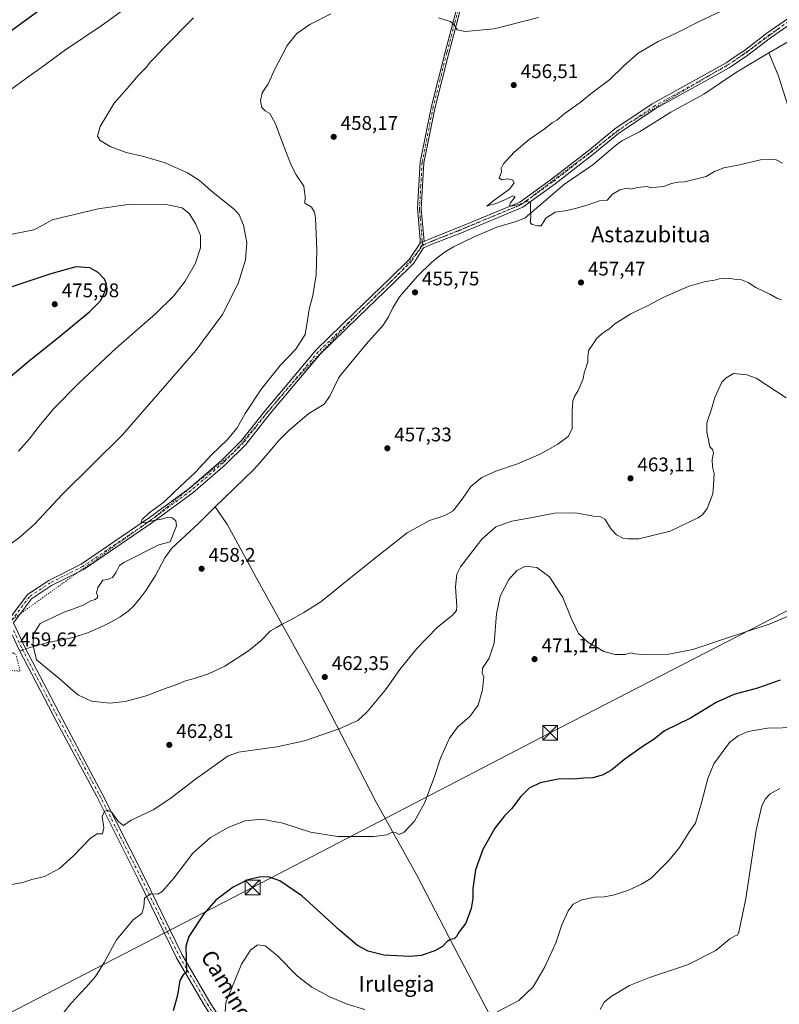
# Model space of a CAD drawing. Units: metres. Extents: x 573362 to 576800, y 4726505 to 4728858.
# Drawn here: x 575276 to 575662, y 4727857 to 4728356 of the extents above; entities that cross this region are included whole.
import ezdxf
from ezdxf.enums import TextEntityAlignment as Align

# ---------------------------------------------------------------- set-up
doc = ezdxf.new("R2010")
doc.units = ezdxf.units.M
doc.header["$MEASUREMENT"] = 0
doc.linetypes.add('DGN Style 4', pattern=[2.6384748266838614, 1.318413404963828, -0.6592067024819142, 0.001648016756204785, -0.6592067024819142])
doc.linetypes.add('DGN Style 5', pattern=[1.1536117293433497, 0.4944050268614355, -0.6592067024819142])
for name, color, linetype, lineweight in [('Camino Cxs', 7, 'Continuous', 0), ('Camino eje', 30, 'DGN Style 4', 13), ('Corriente natural lineal', 142, 'Continuous', 13), ('Corriente natural lineal oculto', 9, 'DGN Style 4', 13), ('Cultivos leñosos CxS', 92, 'Continuous', 0), ('Curva de nivel maestra', 30, 'Continuous', 30), ('Curva de nivel normal', 30, 'Continuous', 0), ('Curva de nivel normal depresión', 30, 'DGN Style 5', 0), ('Punto de cota en terreno', 7, 'Continuous', 0), ('Rótulo de punto de cota en terreno', 7, 'Continuous', 0), ('Tendido', 6, 'Continuous', 0), ('Texto cartográfico', 7, 'Continuous', 0), ('Torre de tendido puntual', 7, 'Continuous', 0), ('Vía pecuaria eje', 92, 'DGN Style 5', 0)]:
    doc.layers.add(name, color=color, linetype=linetype, lineweight=lineweight)
doc.styles.add('Style-Arial', font='txt')

# ---------------------------------------------------------------- blocks, each defined once
blk = doc.blocks.new('5PATER')
at = {"layer": 'Cultivos leñosos CxS', "linetype": 'Continuous', "lineweight": 0}
h = blk.add_hatch(color=51, dxfattribs=at)
edge = h.paths.add_edge_path()
edge.add_ellipse((0, 0), major_axis=(-0.1095731443231308, -0.1110710700762829), ratio=0.9994222409660322, start_angle=0, end_angle=360)
blk = doc.blocks.new('5TTEND')
at = {"layer": 'Corriente natural lineal', "color": 7, "linetype": 'Continuous', "lineweight": 0}
for p, q in [((-0.375, 0.3754), (0.375, -0.3746)), ((0.3720000000000001, 0.3784000000000001), (-0.3720000000000001, -0.3776))]:
    blk.add_line(p, q, dxfattribs=at)
at = {"layer": 'Corriente natural lineal', "color": 7, "linetype": 'Continuous', "lineweight": 0, "flags": 128}
blk.add_lwpolyline([(-0.375, -0.3746), (0.375, -0.3746), (0.375, 0.3754), (-0.375, 0.3754), (-0.3720000000000001, -0.3776)], dxfattribs=at)

msp = doc.modelspace()

# ---------------------------------------------------------------- linework, layer by layer
at = {"layer": 'Camino Cxs', "color": 7, "linetype": 'Continuous', "lineweight": 0, "extrusion": (-0.5370456120481834, -0.2361945072866537, 0.8098111911472988), "elevation": -1425470.486465782, "flags": 128}
msp.add_lwpolyline([(-4096464.318031515, 1968370.597993536), (-4096464.318031516, 1968367.852764518)], dxfattribs=at)
msp.add_lwpolyline([(-4096464.318031515, 1968370.597993536), (-4096464.318031516, 1968367.852764518)], dxfattribs=at)
at = {"layer": 'Camino Cxs', "color": 7, "linetype": 'Continuous', "lineweight": 0}
for points in [[(575271.8201000001, 4728053.4901, 462.397299999997), (575280.3000999996, 4728064.6801, 462.997000000003), (575291.1401000004, 4728071.9301, 462.5040000000009), (575307.5601000004, 4728080.1601, 462.4038), (575342.2301000003, 4728103.790100001, 461.1108999999997), (575362.3400999998, 4728118.590100001, 460.317200000005), (575378.7200999996, 4728132.7301, 463.2296999999963), (575388.9001000002, 4728142.780099999, 459.9018999999971), (575401.2200999996, 4728158.440099999, 460.7547999999952), (575412.9401000004, 4728172.2401, 459.6429000000062), (575426.8101000004, 4728188.850099999, 459.6468000000023), (575446.2600999996, 4728207.690099999, 460.026199999993), (575464.1700999998, 4728224.960100001, 461.2853999999934), (575474.0500999996, 4728234.690099999, 458.6146000000008), (575479.4951, 4728242.925100001, 460.9213000000018), (575481.5301000001, 4728243.8201, 462.5319000000018), (575485.7801000001, 4728245.6801, 462.0430000000051), (575498.1901000004, 4728250.460100001, 464.7578000000067), (575530.1401000004, 4728263.800100001, 457.9903999999952), (575546.2301000003, 4728275.450099999, 456.2495999999956), (575565.4101, 4728290.2401, 455.8071000000054), (575578.3901000004, 4728300.9301, 457.0834999999934), (575597.2701000003, 4728313.540100001, 454.9953999999998), (575634.7600999996, 4728334.390100001, 456.4035000000004), (575640.4101, 4728338.2301, 456.1799000000028), (575644.0500999996, 4728340.700099999, 456.3816999999981), (575655.4901000002, 4728349.5101, 456.5794000000024), (575697.2701000003, 4728378.4901, 454.6765000000014)], [(575481.5301000001, 4728243.8201, 462.5319000000018), (575485.7801000001, 4728245.6801, 462.0430000000051), (575498.1901000004, 4728250.460100001, 464.7578000000067), (575530.1401000004, 4728263.800100001, 457.9903999999952), (575546.2301000003, 4728275.450099999, 456.2495999999956), (575565.4101, 4728290.2401, 455.8071000000054), (575578.3901000004, 4728300.9301, 457.0834999999934), (575597.2701000003, 4728313.540100001, 454.9953999999998), (575634.7600999996, 4728334.390100001, 456.4035000000004), (575640.4101, 4728338.2301, 456.1799000000028), (575644.0500999996, 4728340.700099999, 456.3816999999981), (575655.4901000002, 4728349.5101, 456.5794000000024), (575697.2701000003, 4728378.4901, 454.6765000000014)], [(575698.9901000002, 4728376.110099999, 454.4686999999976), (575657.2200999996, 4728347.140100001, 459.8260000000009), (575645.7701000003, 4728338.3201, 459.1453000000038), (575636.3000999996, 4728331.890100001, 458.8959000000032), (575598.8000999996, 4728311.030099999, 456.3243999999977), (575580.1401000004, 4728298.5701, 459.3990000000049), (575567.2401000002, 4728287.940099999, 457.248900000006), (575547.9901000002, 4728273.100099999, 457.7967000000062), (575531.5900999998, 4728261.220100001, 460.3701000000001), (575499.2901, 4728247.7301, 469.3160000000062), (575486.9001000002, 4728242.970100001, 465.6603000000032), (575481.2600999996, 4728240.4901, 463.7571000000025), (575476.3400999998, 4728232.8301, 457.8812000000034), (575466.2200999996, 4728222.860099999, 460.7192000000068), (575448.3000999996, 4728205.5801, 458.4854999999953), (575428.9600999998, 4728186.850099999, 458.876900000003), (575415.1801000005, 4728170.350099999, 459.3199000000022), (575403.5000999998, 4728156.590100001, 459.680600000007), (575391.1001000004, 4728140.8201, 460.3147000000026), (575380.7100999998, 4728130.5701, 461.500199999995), (575364.1700999998, 4728116.290100001, 460.2302999999956), (575343.9200999998, 4728101.390100001, 461.1166999999987), (575309.0500999996, 4728077.620100001, 462.6680999999954), (575292.6101000002, 4728069.380100001, 462.0142999999953), (575282.3400999998, 4728062.5101, 462.8570999999939), (575273.2200999996, 4728050.470100001, 462.1162999999942)], [(575698.9901000002, 4728376.110099999, 454.4686999999976), (575657.2200999996, 4728347.140100001, 459.8260000000009), (575645.7701000003, 4728338.3201, 459.1453000000038), (575636.3000999996, 4728331.890100001, 458.8959000000032), (575598.8000999996, 4728311.030099999, 456.3243999999977), (575580.1401000004, 4728298.5701, 459.3990000000049), (575567.2401000002, 4728287.940099999, 457.248900000006), (575547.9901000002, 4728273.100099999, 457.7967000000062), (575531.5900999998, 4728261.220100001, 460.3701000000001), (575499.2901, 4728247.7301, 469.3160000000062), (575486.9001000002, 4728242.970100001, 465.6603000000032), (575481.2600999996, 4728240.4901, 463.7571000000025), (575476.3400999998, 4728232.8301, 457.8812000000034), (575466.2200999996, 4728222.860099999, 460.7192000000068), (575448.3000999996, 4728205.5801, 458.4854999999953), (575428.9600999998, 4728186.850099999, 458.876900000003), (575415.1801000005, 4728170.350099999, 459.3199000000022), (575403.5000999998, 4728156.590100001, 459.680600000007), (575391.1001000004, 4728140.8201, 460.3147000000026), (575380.7100999998, 4728130.5701, 461.500199999995), (575364.1700999998, 4728116.290100001, 460.2302999999956), (575343.9200999998, 4728101.390100001, 461.1166999999987), (575309.0500999996, 4728077.620100001, 462.6680999999954), (575292.6101000002, 4728069.380100001, 462.0142999999953), (575282.3400999998, 4728062.5101, 462.8570999999939), (575273.2200999996, 4728050.470100001, 462.1162999999942)], [(575501.8800999997, 4728368.9301, 462.6573000000063), (575494.0401, 4728339.3201, 459.1040999999968), (575487.1300999997, 4728311.9301, 457.3996000000043), (575481.4801000003, 4728283.7301, 456.9480999999942), (575480.1401000004, 4728260.3301, 456.7076999999991), (575481.5301000001, 4728243.8201, 462.5319000000018), (575479.4951, 4728242.925100001, 460.9213000000018), (575479.6001000004, 4728244.390100001, 459.8895000000048), (575478.3701, 4728259.0701, 456.8147999999928), (575478.2701000003, 4728260.300100001, 456.8225999999996), (575479.6300999997, 4728283.970100001, 457.0350999999937), (575485.3101000004, 4728312.340100001, 457.4321000000054), (575492.2401000002, 4728339.790100001, 459.0400999999983), (575500.0800999999, 4728369.4301, 462.5277999999962)], [(575479.4951, 4728242.925100001, 460.9213000000018), (575479.6001000004, 4728244.390100001, 459.8895000000048), (575478.3701, 4728259.0701, 456.8147999999928), (575478.2701000003, 4728260.300100001, 456.8225999999996), (575479.6300999997, 4728283.970100001, 457.0350999999937), (575485.3101000004, 4728312.340100001, 457.4321000000054), (575492.2401000002, 4728339.790100001, 459.0400999999983), (575500.0800999999, 4728369.4301, 462.5277999999962)], [(575501.8800999997, 4728368.9301, 462.6573000000063), (575494.0401, 4728339.3201, 459.1040999999968), (575487.1300999997, 4728311.9301, 457.3996000000043), (575481.4801000003, 4728283.7301, 456.9480999999942), (575480.1401000004, 4728260.3301, 456.7076999999991), (575481.5301000001, 4728243.8201, 462.5319000000018)], [(575271.8201000001, 4728053.4901, 462.397299999997), (575280.3000999996, 4728064.6801, 462.997000000003), (575291.1401000004, 4728071.9301, 462.5040000000009), (575307.5601000004, 4728080.1601, 462.4038), (575342.2301000003, 4728103.790100001, 461.1108999999997), (575362.3400999998, 4728118.590100001, 460.317200000005), (575378.7200999996, 4728132.7301, 463.2296999999963), (575388.9001000002, 4728142.780099999, 459.9018999999971), (575401.2200999996, 4728158.440099999, 460.7547999999952), (575412.9401000004, 4728172.2401, 459.6429000000062), (575426.8101000004, 4728188.850099999, 459.6468000000023), (575446.2600999996, 4728207.690099999, 460.026199999993), (575464.1700999998, 4728224.960100001, 461.2853999999934), (575474.0500999996, 4728234.690099999, 458.6146000000008), (575479.4951, 4728242.925100001, 460.9213000000018)], [(575273.2200999996, 4728050.470100001, 462.1162999999942), (575279.1300999997, 4728037.7501, 461.4916999999987), (575298.0701000001, 4728001.5701, 461.6664000000019), (575318.3101000004, 4727963.7401, 464.1938999999985), (575339.5500999996, 4727921.530099999, 468.7069999999949), (575358.8201000001, 4727881.940099999, 474.828800000003), (575372.9401000004, 4727857.940099999, 477.9271000000008), (575412.6101000002, 4727795.190099999, 485.2335000000021)], [(575273.2200999996, 4728050.470100001, 462.1162999999942), (575279.1300999997, 4728037.7501, 461.4916999999987), (575298.0701000001, 4728001.5701, 461.6664000000019), (575318.3101000004, 4727963.7401, 464.1938999999985), (575339.5500999996, 4727921.530099999, 468.7069999999949), (575358.8201000001, 4727881.940099999, 474.828800000003), (575372.9401000004, 4727857.940099999, 477.9271000000008), (575412.6101000002, 4727795.190099999, 485.2335000000021), (575427.9700999996, 4727773.3301, 487.5190000000002), (575436.9001000002, 4727761.530099999, 488.6373000000021), (575446.2100999998, 4727752.7601, 489.5559999999969), (575459.2901, 4727740.4301, 490.7675000000018), (575500.0800999999, 4727702.470100001, 494.290399999998), (575539.3000999996, 4727664.8301, 498.5063999999985), (575584.7701000003, 4727622.890100001, 503.1714000000065), (575626.2100999998, 4727583.9901, 507.4709000000003), (575647.0900999998, 4727563.770099999, 510.0742999999929), (575648.6801000005, 4727561.7501, 510.2510000000038), (575652.7801000001, 4727556.5701, 510.7550999999949)], [(575649.5700000003, 4727555.4704, 510.5611000000063), (575644.7100999998, 4727561.610099999, 510.0736999999936), (575624.0000999998, 4727581.670100001, 507.4657000000007), (575620.7801000001, 4727584.690099999, 507.1453000000038), (575582.5900999998, 4727620.550100001, 503.0687999999937), (575537.1001000004, 4727662.5001, 498.3255999999965), (575517.4700999996, 4727681.340100001, 496.2260999999999), (575497.8800999997, 4727700.1501, 494.2795000000042), (575457.1001000004, 4727738.090100001, 490.6812999999966), (575434.5100999996, 4727759.380100001, 488.5755000000063), (575425.3800999997, 4727771.440099999, 487.3448000000063), (575409.9501, 4727793.4101, 485.0237999999954), (575393.5100999996, 4727819.420100001, 482.0706999999966), (575370.2001, 4727856.270099999, 477.4628999999986), (575356.0000999998, 4727880.4301, 474.1992999999929), (575336.6801000005, 4727920.110099999, 468.7973000000056), (575315.4700999996, 4727962.270099999, 464.2418999999937), (575295.2301000003, 4728000.0701, 461.7700999999943), (575276.2600999996, 4728036.3301, 461.4783000000025), (575272.5800999999, 4728044.2501, 462.2356)], [(575370.2001, 4727856.270099999, 477.4628999999986), (575356.0000999998, 4727880.4301, 474.1992999999929), (575336.6801000005, 4727920.110099999, 468.7973000000056), (575315.4700999996, 4727962.270099999, 464.2418999999937), (575295.2301000003, 4728000.0701, 461.7700999999943), (575276.2600999996, 4728036.3301, 461.4783000000025)]]:
    msp.add_polyline3d(points, dxfattribs=at)
at = {"layer": 'Camino eje', "color": 30, "linetype": 'DGN Style 4', "lineweight": 13}
for points in [[(575480.8367, 4728242.443299999, 463.2130999999936), (575481.3951000003, 4728242.155099999, 464.0182999999961), (575484.2150999998, 4728243.395099999, 464.6235000000015), (575486.3400999998, 4728244.325099999, 463.912599999996), (575492.5450999998, 4728246.715100001, 466.2771000000066), (575498.7401000002, 4728249.095100001, 467.1227999999974), (575530.8651000002, 4728262.5101, 459.3488000000071), (575539.0651000004, 4728268.450099999, 456.3597000000009), (575547.1101000002, 4728274.2751, 457.1312000000034), (575566.3251, 4728289.090100001, 456.4544000000024), (575572.7751000002, 4728294.405099999, 456.3050999999978), (575579.2651000004, 4728299.7501, 458.1731), (575598.0351, 4728312.2851, 455.331600000005), (575635.5301000001, 4728333.140100001, 457.5307999999932), (575638.3551000003, 4728335.0601, 457.4214999999967), (575644.9101, 4728339.5101, 457.689400000003), (575656.3551000003, 4728348.325099999, 457.982999999993), (575698.1300999997, 4728377.300100001, 454.6220999999932)], [(575500.9801000003, 4728369.1801, 462.5930999999982), (575497.0601000004, 4728354.360099999, 460.7329000000027), (575493.1401000004, 4728339.5551, 459.0668000000006), (575489.6851000004, 4728325.860099999, 458.0123000000021), (575486.2200999996, 4728312.1351, 457.4159000000073), (575480.5551000005, 4728283.850099999, 456.9916999999987), (575479.8850999996, 4728272.1501, 456.8047999999981), (575479.2050999999, 4728260.315099999, 456.7651000000042), (575479.2550999997, 4728259.700099999, 456.7602999999945), (575479.6025, 4728255.5725, 456.7397999999957), (575480.2175000003, 4728248.2325, 457.4045999999944), (575480.5651000004, 4728244.1051, 461.1416999999929), (575480.6246999997, 4728243.4209, 461.9293999999937), (575480.8367, 4728242.443299999, 463.2130999999936)], [(575480.8367, 4728242.443299999, 463.2130999999936), (575480.2651000004, 4728241.6601, 462.3600000000006), (575477.6551000001, 4728237.590100001, 458.6716000000015), (575475.1951000001, 4728233.7601, 458.3484000000026), (575465.1951000001, 4728223.9101, 460.8834999999963), (575447.2801000001, 4728206.6351, 458.8996999999945), (575427.8850999996, 4728187.850099999, 459.0136999999959), (575414.0601000004, 4728171.295100001, 459.4881000000024), (575408.2200999996, 4728164.415100001, 461.5890000000073), (575402.3601000002, 4728157.515100001, 459.6394), (575396.2001, 4728149.6851, 460.9251999999979), (575390.0000999998, 4728141.800100001, 460.0495999999985), (575384.8051000005, 4728136.675100001, 461.5323999999965), (575379.7150999998, 4728131.6501, 462.1851000000024), (575363.2550999997, 4728117.440099999, 460.1506999999983), (575343.0751, 4728102.590100001, 460.8668999999937), (575308.3051000005, 4728078.890100001, 462.4266000000061), (575291.8750999998, 4728070.655099999, 462.2293999999966), (575281.3201000001, 4728063.595100001, 462.9124000000011), (575271.4227, 4728050.5317, 463.2146000000066)], [(575273.3300999999, 4728046.4345, 462.3672999999981), (575277.6951000001, 4728037.040100001, 461.4606000000058), (575287.1801000005, 4728018.9101, 461.6165000000037), (575296.6501000002, 4728000.8201, 461.7556000000041), (575306.7701000003, 4727981.920100001, 462.8555999999954), (575316.8901000004, 4727963.005100001, 464.2752999999939), (575327.5100999996, 4727941.9001, 466.2363999999943), (575338.1151000002, 4727920.8201, 468.8129000000045), (575347.7500999998, 4727901.0251, 471.4925999999978), (575357.4101, 4727881.1851, 474.3831999999966), (575364.5100999996, 4727869.1051, 476.0926999999938), (575371.5701000001, 4727857.1051, 477.6156999999948), (575379.4036999998, 4727844.7139, 479.2792999999947)]]:
    msp.add_polyline3d(points, dxfattribs=at)
at = {"layer": 'Corriente natural lineal', "color": 142, "linetype": 'Continuous', "lineweight": 13}
for points in [[(575656.4501, 4728339.380100001, 453.5708000000013), (575676.1201, 4728350.8201, 453.3056999999972)], [(575375.5900999998, 4728109.220100001, 458.7589000000008), (575395.0201000003, 4728128.0101, 457.9878000000026), (575398.4501, 4728131.640100001, 457.8102000000072), (575408.1101000002, 4728143.110099999, 458.1578000000009), (575413.1001000004, 4728148.130100001, 457.9762000000047), (575423.1101000002, 4728156.5701, 457.5733000000037), (575430.8501000004, 4728161.300100001, 457.0602999999974), (575433.7200999996, 4728165.370100001, 457.0353999999934), (575438.1201, 4728174.4301, 457.4088000000047), (575439.4401000004, 4728176.3101, 457.4410999999964), (575452.2001, 4728191.720100001, 457.0448999999935), (575460.7100999998, 4728201.390100001, 456.8396999999969), (575463.4200999998, 4728205.5701, 456.7614999999933), (575465.6300999997, 4728210.100099999, 456.670499999993), (575469.0000999998, 4728215.780099999, 456.6909000000014), (575478.2500999998, 4728226.130100001, 456.6212999999989), (575485.3300999999, 4728233.1601, 456.2330999999977), (575488.1300999997, 4728235.550100001, 456.0993000000017), (575492.1901000004, 4728238.5001, 456.0611999999965), (575496.4700999996, 4728241.0701, 456.0243000000046), (575506.9301000005, 4728246.1501, 455.8393999999971), (575518.5000999998, 4728251.0601, 455.7305000000051), (575528.2001, 4728253.840100001, 455.4147999999987), (575532.7500999998, 4728255.8201, 455.0981999999931), (575552.8701, 4728272.8201, 454.6821999999956), (575567.1101000002, 4728282.590100001, 454.7578999999969), (575578.5201000003, 4728292.340100001, 454.8175999999949), (575581.9501, 4728294.850099999, 454.6398000000045), (575590.8000999996, 4728299.470100001, 454.7305999999954), (575606.7301000003, 4728309.380100001, 454.3090999999986), (575623.4600999998, 4728318.540100001, 454.5065000000032), (575640.0900999998, 4728329.6501, 454.0639999999985), (575656.4501, 4728339.380100001, 453.5708000000013)], [(575675.4200999998, 4728283.7601, 455.345100000006), (575661.1201, 4728328.140100001, 453.4628999999986), (575656.4501, 4728339.380100001, 453.5708000000013)], [(575279.4157999996, 4728037.204299999, 460.9520000000048), (575280.4801000003, 4728037.600099999, 460.6913000000059), (575291.1700999998, 4728040.610099999, 460.1193999999959), (575298.9401000004, 4728041.920100001, 460.1671000000061), (575303.7901, 4728043.110099999, 460.040599999993), (575310.4301000005, 4728045.130100001, 459.7437000000064), (575318.4901000002, 4728048.620100001, 459.5093999999954), (575322.9700999996, 4728050.9001, 459.5963999999949), (575327.3000999996, 4728053.4101, 459.2004000000015), (575331.3601000002, 4728056.3301, 459.2773000000016), (575334.2801000001, 4728059.020099999, 459.2949999999983), (575337.5900999998, 4728062.860099999, 459.125199999995), (575340.5301000001, 4728066.9001, 459.1294000000053), (575345.3601000002, 4728074.370100001, 459.1784000000043), (575350.0000999998, 4728083.290100001, 459.1959000000061), (575353.3400999998, 4728088.130100001, 459.3671000000032), (575367.2401000002, 4728101.0101, 459.0166000000027), (575375.5900999998, 4728109.220100001, 458.7589000000008)], [(575524.9101, 4727832.460100001, 482.2228999999934), (575496.6401000004, 4727886.3201, 475.0314000000071), (575477.9301000005, 4727922.440099999, 471.4952999999951), (575457.2200999996, 4727959.4001, 468.4337999999989), (575428.4501, 4728015.2501, 463.1073999999935), (575413.7901, 4728041.9901, 461.2422999999981), (575397.3800999997, 4728071.4801, 459.2960000000021), (575381.9001000002, 4728100.0701, 458.5890999999974), (575375.5900999998, 4728109.220100001, 458.7589000000008)]]:
    msp.add_polyline3d(points, dxfattribs=at)
at = {"layer": 'Corriente natural lineal oculto', "color": 9, "linetype": 'DGN Style 4', "lineweight": 13, "extrusion": (0.1084854559486294, 0.04043402023278435, 0.9932753877225756), "elevation": 254040.8539774689, "flags": 128}
msp.add_lwpolyline([(4229407.110245759, -2175510.751494998), (4229407.110245758, -2175514.000018826)], dxfattribs=at)
at = {"layer": 'Curva de nivel maestra', "color": 30, "linetype": 'Continuous', "lineweight": 30, "elevation": 475, "flags": 128}
for points in [[(575270.0800000001, 4728349.2301), (575286.0300000003, 4728360.9001)], [(575264.5499999998, 4728169.3301), (575281.4000000004, 4728183.390100001), (575295.6200000001, 4728194.6801), (575311.7800000003, 4728208.100099999), (575317.2699999996, 4728213.550100001), (575319.5899999999, 4728218.130100001), (575320.4100000003, 4728222.3301), (575319.5, 4728224.7601), (575316.1799999997, 4728228.100099999), (575311.9000000004, 4728230.5001), (575304.9600000001, 4728230.880100001), (575292.1600000003, 4728227.4101), (575263.54, 4728217.9901)], [(575662.1600000003, 4728021.3301), (575650.6299999999, 4728017.3201), (575638.7400000002, 4728014.020099999), (575629.7599999999, 4728010.030099999), (575616.6399999997, 4728002.0801), (575603.5999999996, 4727995.5601), (575598.2699999996, 4727991.340100001), (575592.1699999999, 4727987.5101), (575583.3899999997, 4727981.2401), (575576.7199999997, 4727975.840100001), (575572.3899999997, 4727973.370100001), (575567.1699999999, 4727971.800100001), (575562.5099999999, 4727971.5601), (575557.54, 4727971.050100001), (575554.6600000003, 4727971.290100001), (575549.6299999999, 4727971.030099999), (575540.5099999999, 4727969.1601), (575534.9199999999, 4727966.600099999), (575530.5899999999, 4727962.280099999), (575525.8499999996, 4727956.120100001), (575522.3899999997, 4727952.5001), (575517.3600000005, 4727946.170100001), (575511.3600000005, 4727935.5001), (575507.7000000002, 4727925.040100001), (575506.3600000005, 4727915.590100001), (575506.3099999996, 4727910.630100001), (575505.5099999999, 4727905.4801), (575502.7599999999, 4727898.040100001), (575499.4199999999, 4727893.620100001), (575498.0800000001, 4727891.3301), (575496.7400000002, 4727890.1601), (575494.9600000001, 4727889.840100001), (575493.29, 4727888.770099999), (575490.8200000003, 4727886.200099999), (575486.9400000004, 4727884.0601), (575480.04, 4727881.690099999), (575474.2599999999, 4727881.190099999), (575461.1699999999, 4727881.9001), (575453.1299999999, 4727883.8201), (575447.8399999999, 4727886.7501), (575438.7400000002, 4727894.360099999), (575419.4600000001, 4727911.9301), (575408.4400000004, 4727919.4901), (575403.1100000005, 4727921.360099999), (575398.79, 4727921.5001), (575392.1699999999, 4727920.090100001), (575384.6200000001, 4727916.380100001), (575375.9199999999, 4727909.7401), (575369.8099999996, 4727902.790100001), (575362.2599999999, 4727891.350099999), (575360.7000000002, 4727886.390100001), (575361, 4727873.1801), (575359.29, 4727871.950099999), (575357.6699999999, 4727868.920100001), (575356.4800000004, 4727861.620100001), (575354.3399999999, 4727853.600099999)]]:
    msp.add_lwpolyline(points, dxfattribs=at)
at = {"layer": 'Curva de nivel normal', "color": 30, "linetype": 'Continuous', "lineweight": 0, "flags": 128}
for points, elevation in [([(575269.8799999999, 4728319.420100001), (575281.1500000004, 4728327.670100001), (575287.6299999999, 4728332.190099999), (575299.1399999997, 4728340.7301), (575318.2400000002, 4728353.450099999), (575329.6699999999, 4728361.7401)], 470), ([(575662.9400000004, 4728214.170100001), (575660.5199999996, 4728214.960100001), (575657.3399999999, 4728216.970100001), (575649.7699999996, 4728220.4101), (575645.9500000002, 4728222.960100001), (575642.5599999996, 4728224.290100001), (575639.8399999999, 4728224.5001), (575636.9400000004, 4728225.0001), (575634.5199999996, 4728224.920100001), (575632.4199999999, 4728225.1601), (575628.9500000002, 4728224.220100001), (575624.3200000003, 4728223.4301), (575615.9500000002, 4728221.1801), (575610.1600000003, 4728218.620100001), (575602.8300000001, 4728215.460100001), (575594.8399999999, 4728211.0801), (575586.5099999999, 4728207.090100001), (575578.2699999996, 4728201.960100001), (575575.2400000002, 4728199.3101), (575572.6100000005, 4728197.710100001), (575569.2000000002, 4728194.800100001), (575566.9299999997, 4728191.4301), (575565.0599999996, 4728188.8101), (575564.5499999998, 4728185.470100001), (575564.6500000004, 4728182.8101), (575563.6900000004, 4728179.470100001), (575562.7100000001, 4728177.140100001), (575562.3099999996, 4728174.140100001), (575559.79, 4728168.140100001), (575557.8200000003, 4728165.1801), (575557.0599999996, 4728162.9001), (575556.6900000004, 4728157.640100001), (575556.6299999999, 4728148.7601), (575554.7300000004, 4728144.8101), (575549.3600000005, 4728140.940099999), (575540.3700000001, 4728135.950099999), (575528.8600000005, 4728131.0101), (575517.9400000004, 4728127.360099999), (575510.8700000001, 4728124.100099999), (575505.2400000002, 4728119.5001), (575500.9500000002, 4728113.140100001), (575496.3799999999, 4728107.2301), (575492.0499999998, 4728104.7401), (575484.2400000002, 4728102.2601), (575472.8899999997, 4728096.110099999), (575459.4699999997, 4728085.300100001), (575444.4000000004, 4728073.420100001), (575429.1600000003, 4728061.110099999), (575420.5599999996, 4728055.670100001), (575413.3499999996, 4728051.520099999), (575409.1500000004, 4728049.520099999), (575406.7199999997, 4728048.0601), (575403.6100000005, 4728046.280099999), (575398.9299999997, 4728041.4901), (575392.4000000004, 4728036.1601), (575380.4100000003, 4728028.4001), (575372.25, 4728024.4901), (575364.4199999999, 4728021.970100001), (575360.5899999999, 4728020.970100001), (575356.6399999997, 4728019.290100001), (575350.6399999997, 4728017.2601), (575340.6399999997, 4728013.420100001), (575329.9000000004, 4728010.450099999), (575322.1600000003, 4728009.600099999), (575312.7599999999, 4728010.710100001), (575306.1699999999, 4728013.720100001), (575302.3200000003, 4728016.970100001), (575297.2000000002, 4728021.4801), (575284.9500000002, 4728031.6601), (575283.2300000004, 4728038.800100001), (575283.3704000004, 4728044.569399999), (575286.7040999997, 4728050.125700001), (575293.8200000003, 4728053.4301), (575299.3150000004, 4728056.020099999), (575302.8099999996, 4728057.090100001), (575308.54, 4728059.420100001), (575312.54, 4728061.610099999), (575314.75, 4728062.220100001), (575315.9199999999, 4728063.1601), (575315.9199999999, 4728064.3201), (575315.3099999996, 4728065.590100001), (575315.9699999997, 4728068.2601), (575318.5800000001, 4728072.0801), (575320.9699999997, 4728072.440099999), (575323.4299999997, 4728073.4001), (575325.3700000001, 4728076.040100001), (575326.9600000001, 4728079.5001), (575329.2000000002, 4728081.030099999), (575347.0099999999, 4728089.9001), (575352.7800000003, 4728091.420100001), (575355.8700000001, 4728099.630100001), (575355.5300000003, 4728102.140100001), (575353.7699999996, 4728103.720100001), (575351.7300000004, 4728104.0101), (575348.4000000004, 4728102.920100001), (575344.4500000002, 4728102.300100001), (575339.7000000002, 4728101.140100001), (575338.0800000001, 4728101.300100001), (575338.54, 4728102.720100001), (575342.0800000001, 4728106.1501), (575349.54, 4728111.640100001), (575354.8700000001, 4728116.800100001), (575365.5300000003, 4728126.880100001), (575373.5300000003, 4728135.390100001), (575381.8600000005, 4728143.390100001), (575386.6699999999, 4728149.2401), (575390.75, 4728156.5001), (575399, 4728169.040100001), (575408.5300000003, 4728180.840100001), (575416.4100000003, 4728189.100099999), (575421.2699999996, 4728196.550100001), (575422.3399999999, 4728203.950099999), (575423.2599999999, 4728209.520099999), (575425.1500000004, 4728216.380100001), (575426.8399999999, 4728226.940099999), (575427.2199999997, 4728239.450099999), (575426.4900000002, 4728255.7601), (575426.0099999999, 4728258.7401), (575424.3799999999, 4728261.140100001), (575421.04, 4728263.270099999), (575421.2999999998, 4728266.4001), (575420.4900000002, 4728271.7601), (575416.7400000002, 4728277.630100001), (575414.3600000005, 4728282.140100001), (575410.54, 4728291.600099999), (575406.1900000004, 4728303.460100001), (575403.2199999997, 4728308.780099999), (575400.9600000001, 4728310.090100001), (575399.3200000003, 4728311.8101), (575398.5, 4728315.1801), (575399.4199999999, 4728319.200099999), (575402.4800000004, 4728323.770099999), (575405.6699999999, 4728330.860099999), (575412.0800000001, 4728343.120100001), (575416.9500000002, 4728349.210100001), (575423.54, 4728353.880100001), (575434.1799999997, 4728359.1801)], 460), ([(575488.8700000001, 4728357.1601), (575491.9699999997, 4728356.2301), (575495.0099999999, 4728355.4301), (575496.8600000005, 4728353.7401), (575498.3899999997, 4728351.140100001), (575502.4299999997, 4728350.3301), (575517.1200000001, 4728351.5801), (575539.6200000001, 4728357.460100001)], 460), ([(575663.4100000003, 4728283.470100001), (575659.8300000001, 4728285.380100001), (575652.1600000003, 4728285.220100001), (575641.5199999996, 4728282.610099999), (575633.5999999996, 4728281.100099999), (575628.8600000005, 4728279.220100001), (575624.5899999999, 4728276.800100001), (575619.2699999996, 4728275.450099999), (575613.8899999997, 4728274.0101), (575610.6200000001, 4728273.870100001), (575607.0300000003, 4728273.1501), (575602.9699999997, 4728271.600099999), (575599.4199999999, 4728271.380100001), (575596.6799999997, 4728270.9801), (575594.7699999996, 4728271.7301), (575589.6799999997, 4728271.100099999), (575586.8399999999, 4728270.3101), (575584.5099999999, 4728270.780099999), (575580.8399999999, 4728270.030099999), (575577.1699999999, 4728267.780099999), (575574.5099999999, 4728264.8201), (575570.5099999999, 4728264.450099999), (575564.7199999997, 4728262.4301), (575558.3499999996, 4728260.4901), (575552.9400000004, 4728259.340100001), (575548.0700000003, 4728258.620100001), (575543.4000000004, 4728255.630100001), (575540.9800000004, 4728251.6501), (575539.25, 4728251.7601), (575536.4400000004, 4728252.360099999), (575535.3499999996, 4728253.4801), (575535.6299999999, 4728256.210100001), (575535.5499999998, 4728259.840100001), (575535.5599999996, 4728263.520099999), (575533.75, 4728264.040100001), (575529.8399999999, 4728262.520099999), (575525.4900000002, 4728261.6801), (575524.9299999997, 4728261.970100001), (575525.4500000002, 4728263.460100001), (575527.8399999999, 4728266.5001), (575526.5999999996, 4728266.940099999), (575522.8799999999, 4728265.0601), (575517.6100000005, 4728262.940099999), (575514.8200000003, 4728262.210100001), (575513.4100000003, 4728261.700099999), (575516.4900000002, 4728264.2401), (575524.9400000004, 4728270.2501), (575527.25, 4728273.540100001), (575526.4800000004, 4728275.100099999), (575523.5800000001, 4728275.4801), (575520.9299999997, 4728275.0101), (575519.6200000001, 4728275.860099999), (575520.9100000003, 4728279.190099999), (575520.7000000002, 4728280.8301), (575521.7800000003, 4728283.140100001), (575527.1699999999, 4728289.0701), (575534.9299999997, 4728295.5101), (575542.54, 4728300.7501), (575546.5999999996, 4728303.9301), (575548.8399999999, 4728305.380100001), (575552.3899999997, 4728308.350099999), (575560.6900000004, 4728314.340100001), (575566.3899999997, 4728318.920100001), (575575.8399999999, 4728325.940099999), (575582.9199999999, 4728332.950099999), (575590.1699999999, 4728339.2501), (575600.25, 4728345.2401), (575609.5, 4728349.370100001), (575621.5, 4728355.5801), (575634.7999999998, 4728361.800100001)], 455), ([(575263.2100000001, 4728084.1501), (575276.5499999998, 4728093.7501), (575283.8799999999, 4728100.4301), (575297.8700000001, 4728115.390100001), (575328.54, 4728145.7601), (575347.8499999996, 4728167.960100001), (575365.7000000002, 4728188.5101), (575379.29, 4728206.800100001), (575387.1900000004, 4728222.460100001), (575390.9600000001, 4728234.460100001), (575391.7100000001, 4728243.340100001), (575390, 4728252.050100001), (575387.7000000002, 4728257.3201), (575385.4400000004, 4728260.050100001), (575374.5499999998, 4728268.710100001), (575367.6699999999, 4728274.6801), (575361.4699999997, 4728278.6601), (575350.2000000002, 4728283.630100001), (575339.3799999999, 4728286.960100001), (575330.4100000003, 4728289.0001), (575322.2800000003, 4728291.940099999), (575317.1500000004, 4728294.9301), (575315.8200000003, 4728297.280099999), (575317.29, 4728302.1601), (575324.3600000005, 4728313.920100001), (575330.8700000001, 4728321.380100001), (575336.54, 4728327.9801), (575340.5, 4728332.050100001), (575342.79, 4728334.950099999), (575345.1699999999, 4728337.200099999), (575349.3600000005, 4728341.7501), (575364.5, 4728357.190099999)], 465.0000000000001), ([(575275.7999999998, 4728137.470100001), (575281.1500000004, 4728143.4901), (575286.9100000003, 4728151.050100001), (575293.8700000001, 4728159.190099999), (575306.2000000002, 4728171.8201), (575325.3799999999, 4728189.7501), (575345.2400000002, 4728207.0701), (575354.6200000001, 4728216.190099999), (575360.3799999999, 4728223.640100001), (575365.6100000005, 4728232.7401), (575368.1399999997, 4728240.520099999), (575368.0499999998, 4728246.8301), (575365.6600000003, 4728252.960100001), (575362.3600000005, 4728258.020099999), (575358.75, 4728260.9301), (575351.4699999997, 4728262.300100001), (575331.3799999999, 4728262.540100001), (575316.2000000002, 4728260.340100001), (575292.8700000001, 4728254.8101), (575288.54, 4728252.220100001), (575283.54, 4728249.690099999), (575272.5599999996, 4728247.5801)], 470), ([(575665.3200000003, 4728164.540100001), (575650.0700000003, 4728174.420100001), (575645.2599999999, 4728176.2301), (575638.5, 4728176.780099999), (575634.7599999999, 4728174.5601), (575632.54, 4728172.460100001), (575630.7599999999, 4728168.390100001), (575628.9900000002, 4728164.620100001), (575627.4000000004, 4728158.8101), (575625.0700000003, 4728151.790100001), (575624.9400000004, 4728147.090100001), (575625.9199999999, 4728143.130100001), (575626.5199999996, 4728139.6801), (575627.8799999999, 4728138.290100001), (575628.4500000002, 4728136.6801), (575627.6600000003, 4728133.140100001), (575627.9500000002, 4728129.470100001), (575628.6399999997, 4728126.140100001), (575628.4199999999, 4728120.1501), (575628.0599999996, 4728115.8201), (575625.1600000003, 4728108.390100001), (575622.8200000003, 4728105.190099999), (575620.5, 4728103.600099999), (575606.3200000003, 4728096.9101), (575590.4500000002, 4728092.940099999), (575584.9800000004, 4728092.960100001), (575582.4500000002, 4728093.4001), (575579.1600000003, 4728095.0101), (575576.5099999999, 4728097.9301), (575573.1699999999, 4728102.950099999), (575570.8399999999, 4728104.280099999), (575567.4299999997, 4728104.460100001), (575558.4400000004, 4728106.210100001), (575547.6900000004, 4728106.0001), (575535.6200000001, 4728103.600099999), (575526.1200000001, 4728102.030099999), (575517.9500000002, 4728099.040100001), (575510.8200000003, 4728092.8201), (575500.0999999996, 4728078.860099999), (575498.2400000002, 4728075.040100001), (575497.5, 4728068.610099999), (575498.2199999997, 4728058.600099999), (575497.9600000001, 4728056.630100001), (575495.8499999996, 4728054.100099999), (575488.29, 4728048.130100001), (575477.9299999997, 4728037.380100001), (575469.29, 4728026.640100001), (575461.9000000004, 4728016.360099999), (575452.7000000002, 4728005.190099999), (575447.8600000005, 4728000.940099999), (575438.3899999997, 4727996.610099999), (575420.8899999997, 4727990.5801), (575406.7699999996, 4727987.530099999), (575387.4199999999, 4727984.800100001), (575382.2400000002, 4727983.020099999), (575365.54, 4727971.1601), (575352.5300000003, 4727961.1501), (575344.1799999997, 4727955.620100001), (575333.0300000003, 4727950.280099999), (575329.0800000001, 4727947.6801), (575328, 4727948.3201), (575326.2300000004, 4727950.030099999), (575323.1600000003, 4727954.170100001), (575320.9600000001, 4727955.4101), (575319.3799999999, 4727954.9001), (575318.3200000003, 4727952.2501), (575319, 4727946.4001), (575318.3499999996, 4727943.3101), (575315.6699999999, 4727943.370100001), (575312.3200000003, 4727941.220100001), (575303.7100000001, 4727932.1501), (575296.54, 4727925.7401), (575289.0599999996, 4727921.7601), (575282.5800000001, 4727920.200099999), (575277.7999999998, 4727918.7601), (575271.4800000004, 4727917.4901)], 465.0000000000001), ([(575673.3399999999, 4728056.7601), (575657.1600000003, 4728049.870100001), (575634.5, 4728042.5001), (575617.8300000001, 4728036.880100001), (575605.6799999997, 4728034.550100001), (575592.4500000002, 4728034.280099999), (575588.2599999999, 4728034.6601), (575586.5499999998, 4728035.190099999), (575583.4400000004, 4728034.290100001), (575578.4800000004, 4728034.280099999), (575572.79, 4728035.890100001), (575564.5800000001, 4728040.5701), (575559.9400000004, 4728044.920100001), (575556.0999999996, 4728052.7401), (575551.9100000003, 4728063.200099999), (575545.2199999997, 4728073.770099999), (575538.8200000003, 4728078.520099999), (575533.0800000001, 4728079.130100001), (575528.5199999996, 4728076.970100001), (575524.54, 4728072.440099999), (575520.2000000002, 4728063.890100001), (575518.3099999996, 4728054.920100001), (575517.1200000001, 4728040.110099999), (575514.5599999996, 4728032.5001), (575511.2699999996, 4728027.4801), (575510.9600000001, 4728024.700099999), (575511.8700000001, 4728023.1601), (575511.2400000002, 4728016.420100001), (575508.9800000004, 4728008.620100001), (575504.8300000001, 4728002.860099999), (575498.5, 4727997.4901), (575494.4000000004, 4727991.8301), (575489.9500000002, 4727981.8301), (575486.6399999997, 4727971.940099999), (575481.6900000004, 4727958.9901), (575476.6299999999, 4727949.840100001), (575471.5199999996, 4727944.2401), (575468.9800000004, 4727942.960100001), (575467.3700000001, 4727943.8201), (575464.9800000004, 4727944.0801), (575462.6399999997, 4727942.8201), (575456.0899999999, 4727941.9801), (575437.6600000003, 4727942.040100001), (575423.9500000002, 4727944.2401), (575409.8700000001, 4727948.850099999), (575399.2300000004, 4727950.800100001), (575390.8499999996, 4727949.9101), (575382.4400000004, 4727946.780099999), (575373.1699999999, 4727941.5601), (575364.3099999996, 4727933.600099999), (575354.5099999999, 4727920.840100001), (575348.75, 4727914.0701), (575346.4000000004, 4727912.800100001), (575342.8700000001, 4727912.9001), (575339.6699999999, 4727910.800100001), (575339.4100000003, 4727906.3101), (575338.2999999998, 4727902.9001), (575333.7400000002, 4727899.540100001), (575325.5, 4727889.670100001), (575319.2000000002, 4727878.0801), (575314.8700000001, 4727871.0001), (575310.2000000002, 4727865.600099999), (575302.4900000002, 4727857.5601), (575293.4600000001, 4727846.0701)], 470), ([(575518.6600000003, 4727853.040100001), (575529.54, 4727858.8201), (575536.8399999999, 4727865.8301), (575542.8799999999, 4727875.850099999), (575548.3899999997, 4727888.1801), (575551.4900000002, 4727897.170100001), (575554.5800000001, 4727904.2601), (575557.1699999999, 4727907.6601), (575561.5099999999, 4727909.8301), (575568.2000000002, 4727911.300100001), (575572.9600000001, 4727911.4901), (575577.54, 4727912.220100001), (575584.8399999999, 4727914.620100001), (575591.8399999999, 4727917.790100001), (575596.5499999998, 4727920.800100001), (575605.6600000003, 4727929.8101), (575611.2000000002, 4727936.450099999), (575616.2100000001, 4727944.520099999), (575619.25, 4727948.850099999), (575622.3200000003, 4727959.050100001), (575625.4699999997, 4727971.420100001), (575628.4800000004, 4727978.8101), (575636.5199999996, 4727989.7601), (575640.9199999999, 4727993.130100001), (575645.8899999997, 4727995.2301), (575655.8399999999, 4727996.9901), (575670.8300000001, 4727997.3201)], 480), ([(575662.0599999996, 4727966.360099999), (575657.1600000003, 4727963.6601), (575654.8300000001, 4727961.0601), (575652.8300000001, 4727957.5701), (575650.0599999996, 4727945.220100001), (575644.7300000004, 4727910.600099999), (575641.1799999997, 4727893.440099999), (575640.5099999999, 4727891.970100001), (575639.4400000004, 4727891.620100001), (575636.7300000004, 4727890.1601), (575629.6100000005, 4727884.2601), (575615.1600000003, 4727876.920100001), (575595.8399999999, 4727870.540100001), (575585.8399999999, 4727866.460100001), (575576.5099999999, 4727860.9101), (575572.8399999999, 4727857.940099999), (575570.8700000001, 4727854.340100001)], 485), ([(575380.6399999997, 4727853.200099999), (575380.9299999997, 4727857.850099999), (575388.9100000003, 4727877.350099999), (575393.5700000003, 4727884.440099999), (575397.04, 4727887.0701), (575400.9500000002, 4727886.6601), (575406.8899999997, 4727881.920100001), (575417.4100000003, 4727871.270099999), (575424.5599999996, 4727865.600099999), (575433.6900000004, 4727860.6801), (575442.4900000002, 4727857.0101), (575451.4600000001, 4727854.350099999)], 480)]:
    msp.add_lwpolyline(points, dxfattribs=dict(at, elevation=elevation))
at = {"layer": 'Curva de nivel normal depresión', "color": 30, "linetype": 'DGN Style 5', "lineweight": 0, "elevation": 460, "flags": 128}
msp.add_lwpolyline([(575273.0099999999, 4728035.210100001), (575268.9699999997, 4728033.350099999), (575264.75, 4728029.9801), (575260.6900000004, 4728026.890100001), (575258.75, 4728023.390100001), (575253.5999999996, 4728017.530099999), (575250.4000000004, 4728015.0001), (575248.8099999996, 4728012.780099999), (575251.5899999999, 4728013.640100001), (575257.5499999998, 4728018.4001), (575261.54, 4728021.1801), (575263.29, 4728023.590100001), (575266.0499999998, 4728026.880100001), (575268.3300000001, 4728028.620100001), (575268.4900000002, 4728027.380100001), (575269.7800000003, 4728026.420100001), (575276.5999999996, 4728025.860099999), (575275.2000000002, 4728031.4801), (575274.6799999997, 4728034.0701), (575273.0099999999, 4728035.210100001)], dxfattribs=at)
at = {"layer": 'Tendido', "color": 6, "linetype": 'Continuous', "lineweight": 0}
msp.add_polyline3d([(573382.4967, 4726877.878599999, 479.6889999999985), (573421.5944999997, 4726898.340100001, 482.2657999999938), (573639.4500000002, 4727010.524, 475.894100000005), (573881.6144000003, 4727135.342700001, 476.2495000000054), (574131.8200000003, 4727264.600000001, 476.7449000000051), (574287.6574999997, 4727344.290899999, 470.0728999999993), (574433.2857999997, 4727419.6757, 473.1690999999992), (574608.1449999996, 4727509.7532, 471.5366999999969), (574783.9480999997, 4727601.806100001, 476.6926999999997), (574952.4667999997, 4727687.7094, 473.9026000000013), (575112.0827000003, 4727770.195499999, 469.7657999999938), (575255.0537, 4727844.0799, 468.4728999999934), (575394.5861000001, 4727916.1874, 476.2857999999979), (575545.5409000004, 4727994.645199999, 473.6511000000028), (575720.2328000005, 4728084.452600001, 469.7918999999966), (575899.0685000002, 4728176.941000001, 474.2682999999961)], dxfattribs=at)
at = {"layer": 'Vía pecuaria eje', "color": 92, "linetype": 'DGN Style 5', "lineweight": 0}
msp.add_polyline3d([(575662.0976, 4728352.065400001, 455.0146999999997), (575658.1404999997, 4728349.2312, 457.8559999999998), (575654.1834000006, 4728346.3969, 458.334600000002), (575650.2263000002, 4728343.562700001, 458.3169999999955), (575649.4473000001, 4728343.004799999, 457.9680999999982), (575646.2692, 4728340.728499999, 457.3159000000014), (575642.3120999997, 4728337.894300001, 457.3271999999997), (575638.3551000003, 4728335.0602, 457.4214000000065), (575634.1649000002, 4728332.581300001, 457.0908999999957), (575629.9748999998, 4728330.102499999, 457.3600000000006), (575628.5026000004, 4728329.2315, 456.9667999999947), (575625.7847999996, 4728327.623600001, 456.164300000004), (575621.5948000001, 4728325.1448, 455.0019999999931), (575617.4046999998, 4728322.665999999, 454.7477999999974), (575613.2147000004, 4728320.187200001, 456.3257000000012), (575609.0246000001, 4728317.7083, 455.8487000000023), (575604.8345999997, 4728315.229499999, 455.7495999999956), (575600.6445000004, 4728312.750700001, 455.5028000000021), (575596.4545, 4728310.2719, 456.3457000000053), (575592.2643999998, 4728307.793, 454.9440000000032), (575588.0744000003, 4728305.314200001, 455.045499999993), (575583.8844, 4728302.835300001, 455.8325000000041), (575580.0971999997, 4728299.955, 458.1925999999949), (575576.3101000004, 4728297.0746, 458.4183000000049), (575572.523, 4728294.194300001, 456.1726999999955), (575572.4724000003, 4728294.1557, 456.1601999999984), (575568.7358999997, 4728291.313899999, 455.827099999995), (575564.9488000004, 4728288.433499999, 456.3418999999994), (575561.1617000002, 4728285.553099999, 457.2035000000033), (575557.3746999997, 4728282.672700001, 456.6674000000058), (575553.5876000002, 4728279.792400001, 455.7014000000054), (575549.8004999999, 4728276.912000001, 455.5495999999985), (575546.0133999996, 4728274.0316, 456.9671999999992), (575542.2263000002, 4728271.1512, 456.5466000000015), (575538.4391999999, 4728268.2709, 456.2427000000025), (575534.6520999996, 4728265.390500001, 458.0154999999941), (575530.8651000002, 4728262.510199999, 459.3487000000023), (575526.3677000003, 4728260.659600001, 457.8165000000009), (575521.8705000002, 4728258.8092, 457.6518999999971), (575517.3732000003, 4728256.958699999, 457.7280000000028), (575512.8759000005, 4728255.108300001, 458.2459999999992), (575508.3786000004, 4728253.2578, 460.1627000000008), (575503.8814000003, 4728251.407400001, 464.274900000004), (575499.3841000004, 4728249.5569, 466.545499999993), (575494.8868000006, 4728247.706499999, 467.4526999999944), (575491.4900000002, 4728246.308800001, 465.4431000000041), (575490.3894999997, 4728245.856000001, 464.7459999999992), (575485.8923000004, 4728244.0056, 464.1913000000059), (575481.3951000003, 4728242.155099999, 464.0182999999961), (575478.5800000001, 4728238.8101, 459.9385000000038), (575477.9808, 4728238.098099999, 459.1119000000036), (575475.7649999997, 4728235.465100001, 458.2715000000026), (575472.9500000002, 4728232.120100001, 459.2065000000002), (575470.1348000001, 4728228.7753, 459.7660999999935), (575466.8700000001, 4728225.612199999, 461.2356), (575463.6050000004, 4728222.4494, 460.0583000000043), (575460.3399999999, 4728219.286499999, 458.5443999999989), (575457.0750000002, 4728216.1237, 458.8077999999951), (575453.8099999996, 4728212.9608, 459.713699999993), (575450.5449999999, 4728209.798000001, 459.3619000000036), (575447.2801000001, 4728206.635199999, 458.8996999999945), (575443.9579999996, 4728203.101100001, 459.2418000000035), (575440.6359999999, 4728199.567100001, 459.0491999999941), (575437.3140000004, 4728196.033100001, 458.4860999999946), (575433.9919999996, 4728192.499100001, 458.9637999999978), (575430.6699999999, 4728188.965100001, 459.026199999993), (575427.3480000002, 4728185.431100001, 459.1689999999944), (575424.0259999996, 4728181.897100001, 458.9945000000008), (575420.7039999999, 4728178.363100001, 458.7728000000062), (575417.3820000002, 4728174.829100001, 458.7571000000025), (575414.0601000004, 4728171.2952, 459.4881000000024), (575411.1344999997, 4728167.833100001, 461.3892000000051), (575408.2089999998, 4728164.371099999, 461.5553999999975), (575405.2834999999, 4728160.9091, 460.0089000000008), (575402.358, 4728157.447100001, 459.6423999999971), (575401.6120999996, 4728156.564400001, 460.3303000000015), (575399.4325000001, 4728153.985099999, 461.2994000000036), (575396.5070000002, 4728150.5231, 461.1867999999959), (575393.5815000003, 4728147.061100001, 459.8212000000058), (575390.6560000004, 4728143.599099999, 460.0430000000051), (575387.7304999996, 4728140.1371, 459.9382999999943), (575384.8051000005, 4728136.675200001, 461.5323999999965), (575381.0114000002, 4728133.576500001, 462.1935999999987), (575377.2176999999, 4728130.477800001, 462.603099999993), (575373.4241000004, 4728127.3792, 462.1487000000052), (575369.6305, 4728124.2806, 461.1272000000026), (575365.8367999997, 4728121.1819, 460.3641000000061), (575362.0432000002, 4728118.0833, 460.2688999999955), (575358.2494999999, 4728114.9846, 460.4361000000063), (575354.4559000004, 4728111.886, 460.6934999999939), (575350.6623000001, 4728108.7874, 461.0019999999931), (575346.8685999997, 4728105.6887, 460.9195999999939), (575343.0751, 4728102.5902, 460.8668999999937), (575339.1552999998, 4728099.7784, 461.873900000006), (575335.2356000004, 4728096.966800001, 461.1156000000047), (575331.3158, 4728094.155099999, 461.2216000000044), (575327.3960999995, 4728091.343400001, 461.2914000000019), (575323.4764, 4728088.5318, 461.5385999999999), (575319.5566999996, 4728085.720100001, 461.7001000000019), (575315.6369000003, 4728082.908399999, 461.4882999999973), (575311.7171999998, 4728080.096799999, 462.7451000000001), (575307.7975000005, 4728077.2851, 462.2712000000029), (575306.4429000001, 4728076.3134, 462.4388000000035), (575303.8777999999, 4728074.473400001, 462.5218000000023), (575299.9581000004, 4728071.661800001, 462.1321999999927), (575296.0383000001, 4728068.850099999, 462.2333999999974), (575292.1185999997, 4728066.0384, 462.5966000000044), (575288.1989000002, 4728063.2268, 463.1478000000062), (575284.2791999998, 4728060.415100001, 464.929999999993), (575280.3594000004, 4728057.603399999, 464.7232999999979), (575276.5576999999, 4728054.876399999, 461.9186999999947), (575276.4397, 4728054.7918, 461.920499999993), (575272.5199999996, 4728051.9801, 461.9618999999948)], dxfattribs=at)

# ---------------------------------------------------------------- block references
at = {"layer": 'Punto de cota en terreno', "color": 7, "linetype": 'Continuous', "lineweight": 0, "xscale": 10, "yscale": 10, "zscale": 10}
for p in [(575527.0599999996, 4728323.109999999, 456.5099999999948), (575435.7000000002, 4728296.869999999, 458.1699999999983), (575561.1500000004, 4728223, 457.4700000000012), (575476.9400000004, 4728217.99, 455.75), (575294.1900000004, 4728211.970000001, 475.9799999999959), (575462.9100000003, 4728138.9, 457.3300000000018), (575586.2699999996, 4728123.67, 463.1100000000006), (575368.6799999997, 4728077.83, 458.1999999999971), (575537.5899999999, 4728031.970000001, 471.1399999999995), (575431.1799999997, 4728022.91, 462.3500000000058), (575352.29, 4727988.5, 462.8099999999977)]:
    msp.add_blockref('5PATER', p, dxfattribs=at)
at = {"layer": 'Torre de tendido puntual', "color": 7, "linetype": 'Continuous', "lineweight": 0, "xscale": 10, "yscale": 10, "zscale": 10}
for p in [(575545.5409000004, 4727994.645199999, 473.6511000000028), (575394.5861000001, 4727916.1874, 476.2857999999979)]:
    msp.add_blockref('5TTEND', p, dxfattribs=at)

# ---------------------------------------------------------------- texts
at = {"layer": 'Rótulo de punto de cota en terreno', "color": 7, "linetype": 'Continuous', "lineweight": 0, "style": 'Style-Arial'}
for s, p in [('456,51', (575530.5878, 4728326.637800001)), ('458,17', (575439.2278000005, 4728300.397800001)), ('457,47', (575564.6777999997, 4728226.527799999)), ('455,75', (575480.4677999998, 4728221.5178)), ('475,98', (575297.7177999998, 4728215.4978)), ('457,33', (575466.4378000004, 4728142.427800001)), ('463,11', (575589.7977999998, 4728127.197799999)), ('458,2', (575372.2078, 4728081.357799999)), ('459,62', (575276.5278000003, 4728038.527799999)), ('471,14', (575541.1178000001, 4728035.4978)), ('462,35', (575434.7078, 4728026.437799999)), ('462,81', (575355.8178000003, 4727992.027799999))]:
    msp.add_text(s, height=7.000000000000002, dxfattribs=at).set_placement(p)
at = {"layer": 'Texto cartográfico', "color": 7, "linetype": 'Continuous', "lineweight": 0, "style": 'Style-Arial'}
for s, p in [('Astazubitua', (575596.5261707318, 4728247.39015)), ('Irulegia', (575467.5606719514, 4727867.33015))]:
    msp.add_text(s, height=8, dxfattribs=at).set_placement(p, align=Align.MIDDLE_CENTER)
msp.add_text('Camino de Rekatubiria', height=8, rotation=301.1131226347669, dxfattribs=at).set_placement((575401.3780914592, 4727833.610443607), align=Align.MIDDLE_CENTER)

doc.saveas('drawing.dxf')
